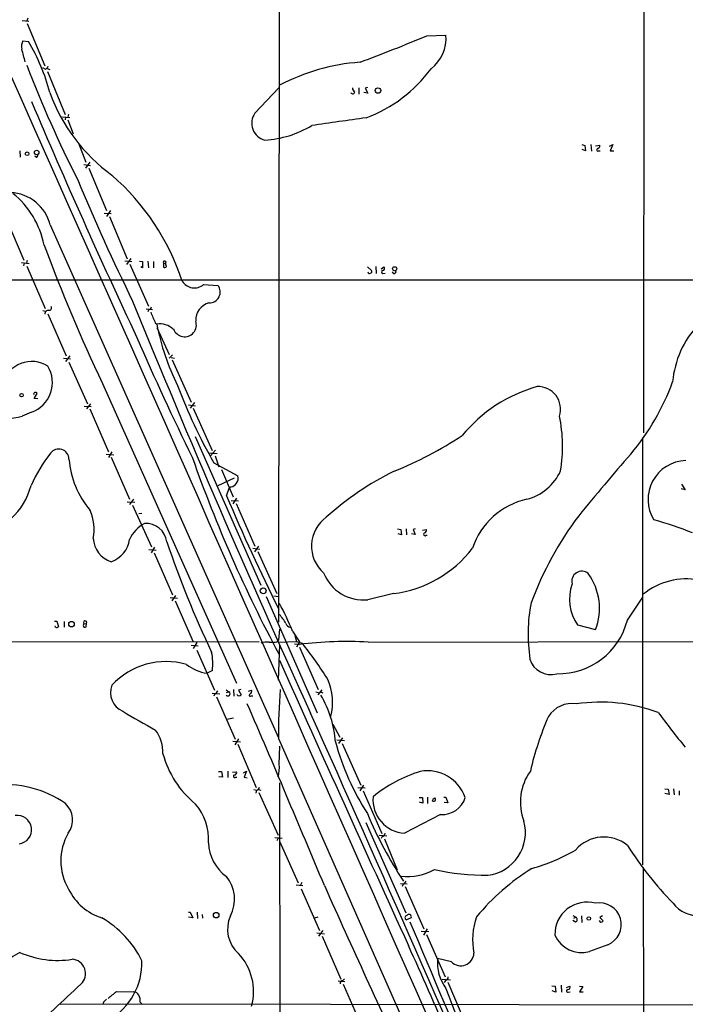
# Model space of a CAD drawing. Extents: x 18 to 1041, y 1 to 871.
# Drawn here: x 380 to 527, y 127 to 345 of the extents above; entities that cross this region are included whole.
import ezdxf

# ---------------------------------------------------------------- set-up
doc = ezdxf.new("R2010")
doc.units = 0
doc.header["$MEASUREMENT"] = 0
doc.layers.add('MAIN', color=5, linetype='CONTINUOUS')

msp = doc.modelspace()

# ---------------------------------------------------------------- linework, layer by layer
at = {"layer": 'MAIN'}
for p, q in [((517.4827, 464.2273), (517.3133, 253.4073)), ((436.9647, 457.454), (436.7107, 211.582)), ((380.1533, 344.5086), (381.5927, 344.3393)), ((381.4233, 345.0166), (381.1693, 344.424)), ((381.254, 343.8313), (385.1487, 334.518)), ((380.3227, 340.0213), (381.508, 339.852)), ((469.4767, 341.122), (473.71, 341.2913)), ((385.2333, 333.756), (384.7253, 334.01)), ((385.6567, 333.9253), (386.2493, 333.6713)), ((385.7413, 333.248), (389.636, 323.7653)), ((431.546, 324.0193), (436.7953, 329.6073)), ((454.4907, 329.6073), (454.4907, 328.2526)), ((456.438, 328.422), (455.5913, 328.5913)), ((456.3533, 329.692), (455.8453, 329.5226)), ((455.8453, 329.5226), (456.438, 328.422)), ((389.0433, 323.2573), (390.652, 323.088)), ((389.7207, 323.1726), (389.636, 322.58)), ((390.398, 323.7653), (390.2287, 323.2573)), ((390.2287, 322.58), (391.414, 319.4473)), ((379.6453, 315.722), (379.73, 314.2826)), ((392.5993, 317.4153), (394.208, 313.182)), ((503.682, 317.0766), (504.3593, 316.9073)), ((504.5287, 315.722), (503.7667, 315.976)), ((504.3593, 316.9073), (504.5287, 315.722)), ((505.714, 317.0766), (505.7987, 315.6373)), ((506.73, 316.8226), (507.6613, 316.992)), ((507.4073, 315.722), (507.746, 315.722)), ((509.778, 316.738), (510.54, 317.0766)), ((510.54, 317.0766), (509.9473, 315.722)), ((509.9473, 315.722), (510.794, 315.722)), ((383.2013, 314.2826), (382.9473, 314.5366)), ((395.0547, 313.182), (394.1233, 311.912)), ((393.7847, 312.674), (395.224, 312.5046)), ((394.8853, 311.912), (398.78, 302.514)), ((399.6267, 302.514), (398.78, 301.244)), ((376.5127, 300.9053), (380.492, 291.592)), ((398.272, 301.9213), (399.796, 301.8366)), ((399.4573, 301.244), (403.352, 291.846)), ((386.334, 299.3813), (436.7107, 186.0973)), ((381.254, 291.5073), (381.0847, 290.9993)), ((402.844, 291.4226), (404.368, 291.2533)), ((404.114, 291.9306), (403.1827, 290.576)), ((379.984, 291.084), (381.6773, 290.83)), ((380.5767, 290.9146), (380.4073, 290.322)), ((381.1693, 290.2373), (385.2333, 280.924)), ((403.9447, 290.6606), (408.0087, 281.432)), ((406.0613, 291.338), (406.7387, 291.2533)), ((406.7387, 289.8986), (406.3153, 290.068)), ((406.7387, 291.2533), (406.7387, 289.8986)), ((407.924, 291.338), (408.0087, 289.8986)), ((409.1093, 291.2533), (409.1093, 289.8986)), ((411.3107, 290.9146), (411.3107, 289.9833)), ((411.3107, 290.9146), (411.8187, 290.83)), ((411.988, 290.1526), (411.8187, 290.83)), ((456.3533, 290.068), (457.2847, 289.306)), ((458.216, 290.1526), (458.3007, 288.6286)), ((459.4013, 289.6446), (459.994, 290.068)), ((352.9753, 287.1893), (838.2, 287.274)), ((459.74, 288.6286), (460.248, 288.7133)), ((420.2007, 286.1733), (423.3333, 286.004)), ((407.5007, 280.8393), (408.94, 280.67)), ((408.0933, 280.67), (407.924, 280.162)), ((384.7253, 280.416), (385.318, 280.3313)), ((385.826, 279.7386), (389.89, 270.4253)), ((409.5327, 277.7066), (409.8713, 277.4526)), ((409.8713, 276.6906), (412.5807, 270.764)), ((389.2973, 269.9173), (390.8213, 269.748)), ((390.652, 270.4253), (389.7207, 269.1553)), ((413.3427, 270.6793), (412.5807, 269.9173)), ((413.004, 270.0866), (413.766, 269.9173)), ((390.4827, 269.0706), (394.5467, 259.842)), ((413.258, 269.5786), (417.4913, 260.1806)), ((397.8487, 264.3293), (427.482, 198.12)), ((382.778, 261.0273), (383.4553, 262.128)), ((383.6247, 260.9426), (382.778, 261.0273)), ((393.8693, 259.334), (395.3933, 259.2493)), ((395.224, 259.842), (394.3773, 258.7413)), ((416.8987, 259.588), (418.4227, 259.4186)), ((418.1687, 260.096), (417.2373, 258.9106)), ((417.9147, 258.9106), (422.0633, 249.5126)), ((382.1853, 257.9793), (380.1533, 257.1326)), ((395.0547, 258.7413), (399.2033, 249.2586)), ((418.338, 252.6453), (432.816, 219.7946)), ((517.0593, 252.3913), (517.0593, 157.988)), ((398.6953, 248.7506), (400.3887, 248.5813)), ((399.9653, 249.2586), (399.2033, 247.9886)), ((399.796, 248.0733), (403.86, 238.76)), ((421.3013, 249.0046), (423.164, 248.8353)), ((422.8253, 249.5973), (421.7247, 248.3273)), ((422.7407, 248.3273), (423.5873, 245.9566)), ((422.4867, 246.8033), (427.736, 243.9246)), ((424.18, 245.364), (426.72, 239.268)), ((426.974, 243.4166), (423.3333, 241.7233)), ((426.2967, 241.4693), (425.8733, 241.2153)), ((525.6953, 242.062), (526.542, 240.8766)), ((425.2807, 239.522), (425.8733, 241.2153)), ((526.542, 240.8766), (525.6107, 241.046)), ((403.352, 238.1673), (405.0453, 238.0826)), ((404.7067, 238.76), (403.86, 237.5746)), ((404.5373, 237.49), (408.686, 228.2613)), ((426.2967, 238.506), (427.9053, 238.4213)), ((427.482, 239.014), (426.6353, 237.744)), ((427.3973, 237.8286), (431.546, 228.4306)), ((405.892, 235.6273), (406.5693, 235.712)), ((463.042, 232.2406), (463.7193, 232.0713)), ((463.8887, 230.886), (463.1267, 231.14)), ((463.7193, 232.0713), (463.8887, 230.886)), ((464.9047, 232.2406), (464.9893, 230.886)), ((466.9367, 230.9706), (466.09, 231.14)), ((466.9367, 232.2406), (466.4287, 232.0713)), ((466.4287, 232.0713), (466.9367, 230.9706)), ((468.5453, 231.902), (469.392, 232.0713)), ((469.3073, 230.8013), (469.5613, 230.8013)), ((432.308, 228.4306), (431.4613, 227.1606)), ((408.0933, 227.6686), (409.702, 227.4993)), ((409.3633, 228.1766), (408.6013, 226.9066)), ((409.2787, 226.9066), (413.3427, 217.678)), ((431.038, 227.9226), (432.6467, 227.7533)), ((432.1387, 227.2453), (436.372, 217.932)), ((414.02, 217.5086), (413.1733, 216.3233)), ((462.1107, 217.932), (456.438, 216.5773)), ((412.8347, 217.0853), (414.4433, 216.916)), ((413.9353, 216.3233), (417.9147, 207.264)), ((434.0013, 217.2546), (445.262, 191.6006)), ((435.6947, 217.424), (436.7107, 217.2546)), ((513.7573, 212.09), (517.144, 217.17)), ((387.2653, 211.836), (387.7733, 211.836)), ((387.7733, 211.836), (388.1967, 210.566)), ((389.382, 211.7513), (389.382, 210.4813)), ((393.7847, 211.2433), (394.3773, 211.328)), ((394.2927, 210.566), (394.3773, 211.328)), ((502.7507, 210.9893), (506.73, 209.9733)), ((387.5193, 210.4813), (387.4347, 210.82)), ((436.9647, 210.058), (436.7107, 207.6026)), ((439.8433, 209.6346), (441.3673, 207.264)), ((328.7607, 207.1793), (432.4773, 207.3486)), ((418.6767, 207.0946), (417.9147, 205.8246)), ((436.4567, 207.264), (436.7107, 207.6026)), ((436.88, 207.1793), (440.69, 207.3486)), ((440.2667, 206.8406), (441.1133, 206.756)), ((440.3513, 208.7033), (440.69, 207.3486)), ((440.69, 207.3486), (441.96, 207.01)), ((441.3673, 207.264), (440.69, 206.0786)), ((441.1133, 206.756), (441.3673, 206.6713)), ((456.5227, 207.1793), (558.2073, 207.4333)), ((417.4913, 206.502), (419.0153, 206.4173)), ((418.6767, 205.4013), (422.5713, 196.596)), ((436.9647, 206.5866), (436.626, 198.7973)), ((441.3673, 206.0786), (445.516, 196.7653)), ((422.148, 200.914), (420.9627, 200.3213)), ((422.0633, 195.9186), (423.7567, 195.7493)), ((422.656, 195.7493), (422.4867, 195.2413)), ((425.196, 196.6806), (425.7887, 196.2573)), ((425.2807, 196.088), (425.7887, 196.2573)), ((426.8047, 196.7653), (426.8893, 195.2413)), ((428.4133, 196.7653), (427.9053, 196.596)), ((427.9053, 196.596), (428.498, 195.58)), ((430.1067, 196.342), (430.784, 196.596)), ((445.008, 196.2573), (445.6007, 196.088)), ((446.278, 196.6806), (445.4313, 195.58)), ((446.024, 196.2573), (446.532, 196.0033)), ((423.0793, 195.1566), (427.1433, 185.7586)), ((430.6993, 195.326), (431.038, 195.326)), ((425.3653, 190.1613), (426.8047, 190.5)), ((448.7333, 189.0606), (450.2573, 186.182)), ((426.6353, 185.3353), (428.3287, 185.166)), ((427.9053, 185.8433), (427.0587, 184.4886)), ((436.7107, 185.928), (498.0093, 47.3286)), ((449.58, 185.5893), (451.2733, 185.5046)), ((450.85, 186.0973), (450.0033, 184.8273)), ((427.736, 184.658), (431.8, 175.0906)), ((436.88, 180.2553), (437.0493, 184.2346)), ((450.7653, 184.8273), (454.914, 175.5986)), ((423.5027, 178.6466), (424.18, 178.6466)), ((424.18, 178.6466), (424.3493, 177.3766)), ((425.5347, 178.7313), (425.5347, 177.292)), ((426.5507, 178.4773), (427.482, 178.562)), ((429.006, 178.308), (429.6833, 178.7313)), ((429.6833, 178.7313), (429.1753, 177.3766)), ((424.3493, 177.3766), (423.5873, 177.4613)), ((427.3127, 177.3766), (427.5667, 177.3766)), ((429.1753, 177.3766), (429.8527, 177.2073)), ((431.292, 174.6673), (431.8847, 174.498)), ((431.8847, 174.498), (431.7153, 173.8206)), ((432.308, 174.6673), (432.816, 174.498)), ((432.3927, 173.99), (436.626, 164.592)), ((436.9647, 176.1066), (437.0493, 47.1593)), ((454.2367, 175.0906), (455.8453, 175.006)), ((455.5067, 175.5986), (454.66, 174.3286)), ((455.422, 174.3286), (459.5707, 164.9306)), ((522.0547, 174.8366), (522.732, 174.752)), ((522.732, 174.752), (522.986, 173.5666)), ((523.9173, 174.8366), (524.0867, 173.482)), ((525.1873, 174.3286), (525.1873, 173.3973)), ((467.7833, 172.8893), (468.5453, 172.8893)), ((468.63, 171.6193), (467.868, 171.8733)), ((468.5453, 172.8893), (468.63, 171.6193)), ((469.646, 172.974), (469.646, 171.5346)), ((473.202, 172.974), (473.71, 172.974)), ((473.71, 172.974), (474.1333, 171.704)), ((522.986, 173.5666), (522.0547, 173.736)), ((474.1333, 171.704), (473.2867, 171.7886)), ((472.5247, 169.164), (464.566, 165.0153)), ((456.0147, 167.386), (464.82, 147.4046)), ((435.9487, 164.084), (437.5573, 163.9146)), ((436.626, 163.9146), (436.372, 163.322)), ((436.9647, 163.2373), (441.1133, 154.0086)), ((458.978, 164.592), (460.6713, 164.4226)), ((459.6553, 164.2533), (459.4013, 163.83)), ((460.1633, 163.7453), (462.9573, 156.8873)), ((517.2287, 157.3953), (517.3133, 117.094)), ((440.6053, 153.5853), (442.1293, 153.416)), ((441.8753, 154.0933), (441.6213, 153.5006)), ((441.706, 152.7386), (445.77, 143.51)), ((463.6347, 153.924), (465.1587, 153.8393)), ((464.2273, 153.7546), (464.058, 153.2466)), ((464.7353, 153.2466), (468.7993, 143.8486)), ((416.8987, 147.574), (417.2373, 147.574)), ((417.83, 146.304), (416.8987, 146.4733)), ((417.2373, 147.574), (417.83, 146.304)), ((418.7613, 147.574), (418.846, 146.1346)), ((419.862, 147.066), (419.9467, 146.2193)), ((444.754, 146.304), (445.516, 146.558)), ((466.0053, 146.304), (464.9893, 145.8806)), ((501.7347, 146.812), (502.412, 146.4733)), ((502.3273, 145.3726), (501.7347, 145.7113)), ((501.904, 146.2193), (502.412, 146.4733)), ((503.5973, 146.7273), (503.682, 145.288)), ((508.254, 146.7273), (507.6613, 146.3886)), ((507.6613, 146.3886), (508.4233, 145.6266)), ((469.5613, 143.8486), (468.7147, 142.494)), ((445.1773, 143.002), (446.8707, 142.748)), ((446.532, 143.51), (445.6007, 142.24)), ((446.3627, 142.24), (450.5113, 132.7573)), ((468.2067, 143.3406), (469.9, 143.256)), ((469.392, 142.6633), (473.5407, 133.2653)), ((509.4393, 140.3773), (505.3753, 138.8533)), ((474.8953, 136.5673), (471.8473, 137.3293)), ((450.9347, 132.5033), (451.2733, 132.842)), ((472.8633, 132.7573), (474.726, 132.588)), ((449.9187, 132.4186), (451.358, 132.2493)), ((451.0193, 131.6566), (455.168, 122.2586)), ((473.6253, 132.5033), (473.2867, 131.9953)), ((474.1333, 132.08), (478.1127, 122.7666)), ((497.078, 131.318), (497.84, 131.2333)), ((497.84, 131.2333), (497.9247, 129.8786)), ((499.11, 131.4026), (499.1947, 129.8786)), ((500.2953, 130.8946), (501.0573, 131.2333)), ((503.174, 131.2333), (503.936, 131.1486)), ((503.936, 131.1486), (503.174, 129.9633)), ((400.9813, 130.048), (404.7913, 129.9633)), ((497.9247, 129.8786), (497.1627, 130.2173)), ((500.7187, 129.8786), (501.142, 129.9633)), ((503.174, 129.9633), (504.0207, 129.9633)), ((388.5353, 127.254), (406.5693, 127.3386)), ((398.1027, 127.6773), (397.9333, 127.1693)), ((406.2307, 127.6773), (406.5693, 127.3386)), ((406.5693, 127.3386), (536.5327, 127.0846))]:
    msp.add_line(p, q, dxfattribs=at)
for centre, radius in [((458.6949, 329.0223), 0.6059), ((381.2409, 315.0714), 0.4019), ((383.3596, 315.3537), 0.4938), ((462.3775, 289.6749), 0.4473), ((380.0178, 261.7555), 0.3759), ((433.3657, 218.5342), 0.6419), ((391.046, 211.1804), 0.6145), ((422.9721, 146.8908), 0.6133), ((505.2567, 146.1685), 0.3909)]:
    msp.add_circle(centre, radius, dxfattribs=at)
for centre, radius, start, end in [((-87140.3732, -38512.454), 95751.3913, 23.747588548, 23.976771359), ((382.679, 338.7513), 2.6767, 151.676194, 192.792786), ((346.189, 318.3525), 41.348, 14.337003, 31.329851), ((305.967, 731.9547), 423.6574, 290.559171, 292.7026), ((465.3186, 340.5531), 8.4238, 307.169309, 5.027426), ((-318.0375, 146.2651), 723.9996, 15.1405245, 15.3697115), ((457.8132, 290.8852), 44.5007, 93.953907, 117.93685), ((626.0131, 428.3514), 262.178, 200.951457, 207.009262), ((384.9371, 334.7297), 1.0177, 286.919786, 343.067804), ((444.9228, 352.6246), 31.6597, 290.672141, 323.607735), ((423.3199, 342.1068), 39.4575, 200.031254, 233.708652), ((453.1245, 328.7336), 0.4356, 199.062902, 3.553363), ((454.1523, 329.6921), 1.1043, 184.404277, 237.518859), ((1770.3163, 915.0721), 1507.6987, 202.9720658, 205.1427233), ((434.6222, 321.7897), 3.7992, 144.065763, 256.686166), ((873.4118, -2683.5093), 3035.3365, 97.9023241, 98.1315076), ((432.5084, 340.26), 22.202, 273.19884, 301.402579), ((507.2542, 315.9532), 0.2773, 93.349473, 303.512416), ((507.0505, 316.8327), 0.6312, 287.280921, 14.617437), ((383.1825, 314.7436), 0.4614, 272.33528, 16.58506), ((789.0132, 472.6362), 428.9069, 202.386303, 206.310033), ((365.6731, 270.7455), 52.3524, 18.013826, 49.078361), ((377.2142, 297.1013), 9.4005, 14.036539, 87.566759), ((365.5358, 291.0003), 19.8295, 11.324099, 50.603414), ((758.8271, 434.3125), 398.9984, 200.451919, 205.215548), ((411.5964, 291.0624), 0.3217, 313.72753, 207.353695), ((411.5224, 290.5758), 0.6292, 250.338213, 317.731211), ((456.9601, 289.0943), 0.3875, 280.497939, 33.11188), ((459.8247, 288.9673), 0.3491, 104.040224, 255.959776), ((459.7823, 289.7152), 0.4114, 264.098158, 59.033855), ((456.7878, 288.965), 0.3498, 179.623275, 313.980692), ((462.2695, 288.999), 0.414, 184.391276, 32.480746), ((418.1692, 288.6652), 3.215, 212.552656, 309.188343), ((421.4591, 284.5069), 2.3987, 268.25366, 38.617655), ((386.1082, 281.0086), 0.5204, 257.469998, 40.604877), ((2475.7107, 1122.5242), 2235.0269, 202.0756613, 204.6171841), ((408.1076, 281.2484), 0.5786, 268.583744, 1.406357), ((422.2678, 278.4405), 3.7733, 103.514751, 184.720137), ((385.9951, 279.6542), 0.8464, 89.986461, 180.013539), ((1001.7203, 532.9008), 644.8335, 203.0837132, 203.3128881), ((410.4674, 272.8526), 4.6385, 48.975594, 97.383639), ((462.7468, 287.7534), 53.8695, 191.023851, 206.275517), ((416.0097, 277.2409), 2.5909, 199.589563, 19.594471), ((544.5286, 262.9067), 20.8551, 136.420808, 175.155364), ((997.049, 531.543), 645.0146, 203.4859288, 206.0873202), ((382.2442, 262.5276), 6.6573, 57.450984, 164.298016), ((379.8749, 264.5395), 6.9552, 289.401468, 31.1696), ((521.7785, 303.943), 114.5592, 200.45597, 209.919243), ((502.7532, 231.9115), 32.9627, 105.650883, 140.643414), ((494.0136, 258.6581), 4.9962, 342.222169, 91.753697), ((473.962, 282.8992), 53.0191, 319.903156, 339.887709), ((383.0743, 261.9586), 0.405, 23.963925, 203.963925), ((377.7662, 263.366), 6.6748, 226.962091, 290.954498), ((465.9191, 250.3871), 33.5376, 350.800395, 11.603199), ((428.2368, 327.9303), 89.7008, 292.303926, 303.133117), ((411.9011, 228.5817), 32.6037, 141.405538, 156.066934), ((388.2382, 247.605), 2.245, 1.14857, 144.143381), ((928.6052, -112.7141), 549.6579, 138.881576, 140.741669), ((410.8545, 249.3831), 20.4454, 184.862643, 219.767896), ((708.4814, 350.0925), 308.172, 199.365656, 208.163361), ((526.9185, 238.7118), 8.6044, 91.943427, 211.719092), ((426.3097, 243.3255), 1.547, 319.267348, 22.78425), ((490.3035, 187.4738), 63.9355, 115.996028, 132.275889), ((488.5472, 249.923), 11.5662, 285.17409, 334.947554), ((368.4491, 245.1089), 14.0449, 275.965147, 346.407017), ((425.6187, 243.6714), 2.3041, 287.112967, 323.967142), ((812.2342, 402.134), 419.7329, 202.793925, 206.559429), ((495.033, 222.8359), 16.2953, 102.252883, 161.810668), ((386.0831, 232.1846), 9.9493, 348.046982, 24.462542), ((564.4104, 189.0988), 76.7369, 143.150277, 159.557875), ((410.7904, 226.7457), 7.6021, 118.508564, 155.733628), ((407.4436, 228.7673), 4.6672, 7.320684, 93.459095), ((451.825, 228.4092), 7.8182, 125.418409, 229.053164), ((504.0168, 173.7585), 62.4062, 67.249283, 75.54056), ((469.0824, 231.0182), 0.3125, 111.334991, 316.037384), ((468.7812, 231.912), 0.6312, 287.280921, 14.617437), ((401.5699, 230.4414), 5.7619, 183.157767, 252.069437), ((397.7751, 230.7688), 6.151, 289.180806, 351.597603), ((626.9754, 302.462), 226.9951, 198.785939, 205.432927), ((458.9341, 243.6971), 25.9602, 277.028573, 322.580845), ((455.4718, 225.9513), 9.4237, 201.457619, 275.884828), ((503.6824, 220.6641), 2.2048, 49.259743, 196.210621), ((494.528, 214.6707), 13.075, 338.944808, 35.884487), ((510.7629, 216.6449), 9.8072, 159.692305, 215.217256), ((526.7677, 206.0771), 15.0845, 79.216502, 129.225134), ((371.3207, 181.0051), 74.263, 22.675712, 27.87872), ((527.2449, 208.9655), 35.4243, 168.71113, 188.950748), ((431.2003, 207.8206), 7.9361, 26.228617, 43.418768), ((394.0386, 210.9046), 0.4233, 126.856362, 306.886139), ((394.0476, 211.519), 0.381, 329.915664, 226.361396), ((439.8323, 212.1106), 1.7034, 207.350288, 253.036251), ((498.5993, 215.8478), 15.6169, 268.456699, 346.076586), ((387.7541, 211.355), 0.9047, 254.95762, 299.290823), ((434.1704, 202.4397), 4.7668, 83.878691, 106.507093), ((435.1021, 216.9951), 9.8249, 267.530104, 277.924828), ((451.4941, 130.8767), 76.4681, 86.229466, 97.610131), ((376.0576, 154.5095), 84.2581, 31.845459, 38.542236), ((409.9353, 202.4408), 12.3078, 352.874002, 11.896618), ((411.8968, 186.6225), 16.2787, 73.974784, 137.134379), ((422.5323, 210.3475), 10.1483, 232.757812, 261.102572), ((9649.6527, 4325.8489), 10093.0597, 204.10836578, 204.50073147), ((496.8265, 204.8132), 4.7722, 196.54802, 286.460277), ((435.4223, 193.8254), 13.2486, 346.595302, 22.83357), ((404.1733, 196.0626), 4.5141, 158.778411, 245.98274), ((422.3596, 196.723), 1.0178, 286.930557, 343.069443), ((425.5586, 195.8248), 0.4899, 222.261889, 61.98599), ((430.5146, 195.503), 0.2559, 105.714701, 316.219549), ((430.1913, 196.342), 0.6448, 293.197424, 23.197424), ((547.1984, 187.0393), 110.4933, 174.950093, 180.576269), ((428.0535, 195.8551), 0.5227, 201.371954, 328.246733), ((-2496.1745, -1070.91), 3187.5522, 22.5876291, 23.37118), ((425.1939, 183.3152), 24.203, 4.385687, 30.215132), ((501.4746, 187.5758), 6.0591, 80.288319, 148.362886), ((507.8703, 157.3422), 36.6024, 69.763861, 98.442109), ((496.1869, 348.1912), 182.2708, 239.009353, 241.643877), ((-6716.0032, -3017.165), 7845.9378, 23.30348397, 24.13957044), ((681.902, 311.3917), 200.9237, 216.568292, 219.355259), ((561.778, 162.4174), 71.3319, 156.593614, 166.779206), ((402.8671, 182.8508), 8.3646, 357.879512, 36.196686), ((503.2452, 199.622), 55.8234, 195.008322, 212.859471), ((431.8311, 188.0307), 21.3238, 194.917675, 231.038393), ((427.0223, 178.3775), 0.4953, 264.40337, 21.867995), ((429.7666, 179.4934), 7.1541, 343.498056, 6.113513), ((477.5324, 148.4532), 31.6512, 107.457111, 128.977547), ((469.6493, 170.0194), 8.7765, 19.086706, 100.583723), ((501.9433, 171.8455), 11.8195, 144.367877, 200.843133), ((427.0878, 177.5936), 0.3125, 111.358743, 316.024188), ((376.4015, 152.6263), 23.1284, 54.838742, 96.661065), ((431.5883, 175.4717), 1.0178, 286.930557, 343.069443), ((464.9433, 172.359), 7.3534, 174.540609, 267.05888), ((471.9744, 171.4921), 1.4969, 118.737847, 151.253601), ((470.9934, 172.4733), 0.4219, 218.25483, 51.736762), ((472.9781, 174.308), 5.1639, 264.96288, 344.053842), ((386.3435, 167.941), 4.9315, 323.610184, 46.778107), ((409.0894, 163.548), 12.2291, 356.956013, 40.252783), ((379.0526, 165.7773), 3.1551, 277.697365, 97.695565), ((541.068, 205.003), 91.9179, 202.833857, 213.379051), ((481.7745, 165.0999), 9.4697, 277.061753, 15.559024), ((400.9414, 158.9072), 12.2583, 150.113487, 210.671816), ((459.5071, 164.9801), 0.7417, 281.525044, 2.720065), ((508.5613, 155.9591), 8.2025, 50.693932, 139.465151), ((430.522, 163.0354), 9.2217, 180.849988, 235.363672), ((481.5845, 197.0604), 41.3495, 285.558408, 300.1089), ((584.9364, 208.0385), 84.6045, 212.720704, 223.761316), ((465.3548, 167.1639), 11.7342, 262.40555, 299.707816), ((482.7817, 209.4108), 53.709, 257.514271, 270.167485), ((519.4592, 114.315), 50.5839, 121.971309, 140.400584), ((419.0847, 150.4451), 7.9636, 332.170354, 38.918804), ((463.9311, 154.7282), 1.0177, 286.921424, 343.078576), ((401.3528, 157.9142), 12.1523, 205.649065, 252.823228), ((2403.4029, 1027.6999), 2142.9864, 204.0776626, 205.2759455), ((529.2749, 153.6008), 6.8014, 216.855408, 333.22925), ((504.8493, 142.6787), 7.0964, 74.63165, 181.491421), ((507.6324, 144.8153), 4.7917, 292.153345, 100.854998), ((386.4932, 127.0089), 22.3457, 26.047547, 59.709621), ((432.5844, 143.7718), 7.1013, 155.405804, 228.783563), ((465.1248, 146.3378), 0.4769, 96.11465, 253.491799), ((465.5363, 146.5518), 0.5305, 332.149899, 150.627538), ((494.0568, 141.5144), 14.4803, 159.616093, 191.956275), ((502.0108, 145.9506), 0.6589, 298.704137, 52.491847), ((507.9788, 145.9018), 0.5228, 201.371954, 328.237414), ((2050.7198, 804.3903), 1716.4842, 202.5745546, 205.1458673), ((503.675, 145.0893), 6.4636, 203.673486, 285.251465), ((-364.6793, -237.9658), 912.1777, 21.7575858, 24.4930887), ((390.3285, 118.7921), 22.5792, 118.238592, 130.778272), ((387.9389, 157.0849), 20.1836, 245.738097, 279.183104), ((390.9834, 134.0013), 3.1636, 312.171233, 86.799977), ((419.0847, 130.084), 12.1433, 344.459548, 43.416364), ((481.3257, 136.438), 9.5202, 174.627996, 216.874351), ((476.9568, 138.6599), 2.9375, 225.428941, 357.16477), ((391.9667, 136.3757), 14.6094, 300.459778, 1.747845), ((473.4771, 133.2301), 0.7417, 281.525044, 2.720065), ((762.0429, -271.5976), 546.5596, 132.455266, 134.150582), ((451.0829, 131.7765), 0.7417, 101.525044, 182.720065), ((783.4624, 245.0501), 330.1768, 200.25832, 205.409159), ((500.6171, 130.9793), 0.5082, 271.905397, 29.985395), ((567.7912, -41.3339), 239.4973, 134.885425, 135.114575), ((19.05, 594.936), 601.658, 309.1758206, 309.4050034), ((404.6721, 128.6152), 1.3534, 25.661921, 84.947006), ((403.1861, 127.8003), 3.0471, 357.686543, 27.3732), ((500.6023, 130.1644), 0.3085, 84.102776, 292.159978)]:
    msp.add_arc(centre, radius, start, end, dxfattribs=at)

doc.saveas('drawing.dxf')
